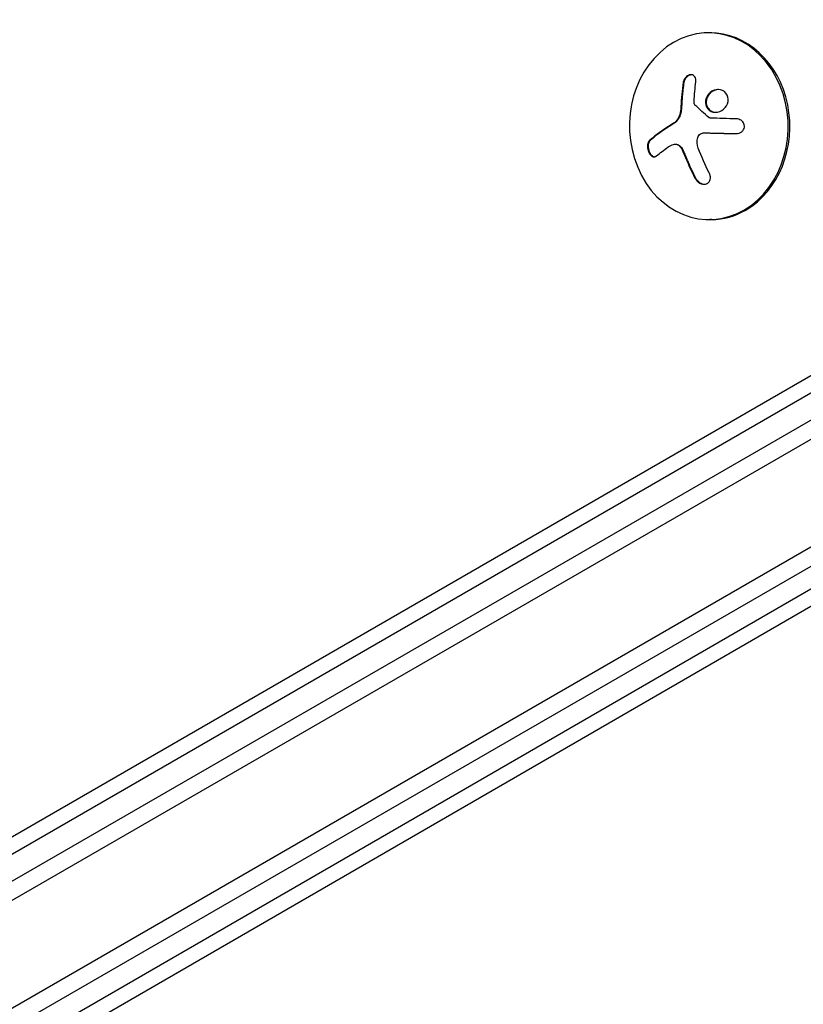
# Model space of a CAD drawing. Units: millimetres. Extents: x -7715 to 7388, y -9431 to 7100.
# Drawn here: x -1195 to -1077, y 373 to 521 of the extents above; entities that cross this region are included whole.
import ezdxf

# ---------------------------------------------------------------- set-up
doc = ezdxf.new("R2010")
doc.units = ezdxf.units.MM
doc.header["$LTSCALE"] = 20
doc.layers.add('2d', color=230, linetype='Continuous')

msp = doc.modelspace()

# ---------------------------------------------------------------- linework, layer by layer
at = {"layer": '2d'}
for p, q in [((-1091.06, 518.9), (-1091.33, 518.9)), ((-1828.18, 26.5), (-982.94, 514.5)), ((-981.64, 512.36), (-1826.98, 24.31)), ((-1091.94, 503.9), (-1091.84, 503.9)), ((-1096.25, 502.21), (-1096.14, 502.21)), ((-974.28, 500.44), (-1820.33, 11.98)), ((-974.47, 497.45), (-1817.65, 10.64)), ((-1090.77, 490.9), (-1091.03, 490.9)), ((-1786.86, 57.04), (-1061.94, 475.57)), ((-1785.56, 55.18), (-1060, 474.08)), ((-1043.82, 454.02), (-1778.06, 29.49)), ((-1043.5, 451.6), (-1777.5, 27.2))]:
    msp.add_line(p, q, dxfattribs=at)
for centre, major_axis, ratio, start_param, end_param in [((-1091.18, 504.9), (0.15, -14), 0.849675, -2.695149, 3.588036), ((-1090.92, 504.9), (-0.15, 14), 0.849675, -2.695149, 0), ((-1085.48, 506.25), (-16.85, -7.06), 0.22767, -0.960077, -0.633479), ((-1085.38, 506.25), (-16.85, -7.06), 0.22767, -0.960077, -0.633479), ((-1090.92, 504.9), (0.15, -14), 0.849675, 0, 0.446443)]:
    msp.add_ellipse(centre, major_axis=major_axis, ratio=ratio, start_param=start_param, end_param=end_param, dxfattribs=at)
at = {"layer": '2d', "extrusion": (0, 0, -1)}
for centre, major_axis, ratio, start_param, end_param in [((-1083.7, 505.07), (-1.58, 18.2), 0.526201, -1.329323, -1.159872), ((-1084.48, 503.87), (16.87, 7.07), 0.22767, -2.507739, -2.329724), ((-1084.24, 505.22), (-6.24, 17.21), 0.505384, -1.819767, -1.59787)]:
    msp.add_ellipse(centre, major_axis=major_axis, ratio=ratio, start_param=start_param, end_param=end_param, dxfattribs=at)
at = {"layer": '2d'}
for points, knots in [([(-1093.12, 511.58), (-1093.1, 511.71), (-1093.1, 511.84), (-1093.12, 511.96), (-1093.14, 512.08), (-1093.19, 512.2), (-1093.25, 512.29), (-1093.31, 512.38), (-1093.39, 512.46), (-1093.48, 512.52), (-1093.56, 512.57), (-1093.66, 512.6), (-1093.77, 512.61), (-1093.86, 512.62), (-1093.97, 512.61), (-1094.07, 512.58), (-1094.17, 512.55), (-1094.27, 512.51), (-1094.37, 512.45), (-1094.46, 512.39), (-1094.56, 512.31), (-1094.64, 512.22), (-1094.72, 512.13), (-1094.8, 512.02), (-1094.86, 511.91), (-1094.92, 511.8), (-1094.97, 511.67), (-1095, 511.54), (-1095.01, 511.51), (-1095.02, 511.47), (-1095.02, 511.43)], [0, 0, 0, 0, 0.117688, 0.117688, 0.117688, 0.23572, 0.23572, 0.23572, 0.348983, 0.348983, 0.348983, 0.453941, 0.453941, 0.453941, 0.55245, 0.55245, 0.55245, 0.649106, 0.649106, 0.649106, 0.748614, 0.748614, 0.748614, 0.85433, 0.85433, 0.85433, 0.967387, 0.967387, 0.967387, 1, 1, 1, 1]), ([(-1093.8, 512.61), (-1093.8, 512.61), (-1093.8, 512.61), (-1093.93, 512.6), (-1094.06, 512.56), (-1094.32, 512.42), (-1094.43, 512.33), (-1094.64, 512.11), (-1094.72, 511.98), (-1094.85, 511.71), (-1094.9, 511.57), (-1094.92, 511.43)], [0.4990139, 0.4990139, 0.4990139, 0.4990139, 0.5, 0.5, 0.625, 0.625, 0.75, 0.75, 0.875, 0.875, 1, 1, 1, 1]), ([(-1094.92, 511.43), (-1094.94, 511.28), (-1094.96, 511.13), (-1094.99, 510.91), (-1095.01, 510.8), (-1095.02, 510.68), (-1095.03, 510.63), (-1095.03, 510.6), (-1095.03, 510.58), (-1095.05, 510.49), (-1095.06, 510.37), (-1095.07, 510.25), (-1095.08, 510.19), (-1095.08, 510.16), (-1095.08, 510.14), (-1095.09, 510.04), (-1095.11, 509.93), (-1095.12, 509.8), (-1095.12, 509.75), (-1095.13, 509.71), (-1095.13, 509.7), (-1095.14, 509.6), (-1095.15, 509.49), (-1095.16, 509.36), (-1095.16, 509.3), (-1095.17, 509.27), (-1095.17, 509.25), (-1095.17, 509.15), (-1095.18, 509.04), (-1095.19, 508.91), (-1095.2, 508.85), (-1095.2, 508.82), (-1095.2, 508.8), (-1095.21, 508.7), (-1095.21, 508.58), (-1095.22, 508.45), (-1095.22, 508.39), (-1095.22, 508.36), (-1095.22, 508.35), (-1095.23, 508.34), (-1095.23, 508.17), (-1095.24, 508.02), (-1095.25, 507.87)], [0, 0, 0, 0, 0.125, 0.125, 0.1875, 0.21875, 0.234375, 0.234375, 0.25, 0.25, 0.3125, 0.34375, 0.359375, 0.359375, 0.375, 0.375, 0.4375, 0.46875, 0.484375, 0.484375, 0.5, 0.5, 0.5625, 0.59375, 0.609375, 0.609375, 0.625, 0.625, 0.6875, 0.71875, 0.734375, 0.734375, 0.75, 0.75, 0.8125, 0.84375, 0.859375, 0.867187, 0.867187, 0.875, 0.875, 1, 1, 1, 1]), ([(-1089.11, 510.25), (-1089.5, 510.43), (-1089.98, 510.44), (-1090.82, 510.13), (-1091.19, 509.81), (-1091.65, 509.02), (-1091.74, 508.54), (-1091.53, 507.68), (-1091.23, 507.32), (-1090.84, 507.13)], [0, 0, 0, 0, 0.125, 0.125, 0.25, 0.25, 0.375, 0.375, 0.5, 0.5, 0.5, 0.5]), ([(-1089.74, 510.39), (-1089.93, 510.39), (-1090.11, 510.35), (-1090.4, 510.24), (-1090.5, 510.2), (-1090.7, 510.08), (-1090.79, 510.02), (-1090.92, 509.9), (-1090.96, 509.87), (-1091.04, 509.78), (-1091.08, 509.74), (-1091.19, 509.61), (-1091.26, 509.52), (-1091.37, 509.32), (-1091.42, 509.22), (-1091.5, 509), (-1091.53, 508.89), (-1091.56, 508.67), (-1091.57, 508.56), (-1091.57, 508.33), (-1091.55, 508.22), (-1091.47, 507.9), (-1091.37, 507.7), (-1091.17, 507.45), (-1091.09, 507.37), (-1090.92, 507.24), (-1090.83, 507.18), (-1090.73, 507.14)], [0.0724292, 0.0724292, 0.0724292, 0.0724292, 0.125, 0.125, 0.15625, 0.15625, 0.1875, 0.1875, 0.203125, 0.203125, 0.21875, 0.21875, 0.25, 0.25, 0.28125, 0.28125, 0.3125, 0.3125, 0.34375, 0.34375, 0.375, 0.375, 0.4375, 0.4375, 0.46875, 0.46875, 0.5, 0.5, 0.5, 0.5]), ([(-1090.84, 507.13), (-1090.45, 506.95), (-1089.97, 506.95), (-1089.13, 507.26), (-1088.76, 507.57), (-1088.29, 508.36), (-1088.21, 508.84), (-1088.42, 509.7), (-1088.71, 510.07), (-1089.11, 510.25)], [0.5, 0.5, 0.5, 0.5, 0.625, 0.625, 0.75, 0.75, 0.875, 0.875, 1, 1, 1, 1]), ([(-1093.25, 508.07), (-1093.28, 508.1), (-1093.31, 508.14), (-1093.34, 508.19), (-1093.36, 508.24), (-1093.37, 508.29), (-1093.38, 508.34), (-1093.38, 508.35), (-1093.38, 508.36), (-1093.38, 508.38)], [0, 0, 0, 0, 0.444984, 0.444984, 0.444984, 0.890124, 0.890124, 0.890124, 1, 1, 1, 1]), ([(-1095.36, 506.92), (-1095.36, 506.88), (-1095.37, 506.84), (-1095.39, 506.75), (-1095.41, 506.71), (-1095.44, 506.59), (-1095.47, 506.51), (-1095.56, 506.28), (-1095.64, 506.13), (-1095.81, 505.86), (-1095.91, 505.73), (-1096.07, 505.57), (-1096.12, 505.52), (-1096.24, 505.42), (-1096.29, 505.38), (-1096.36, 505.34)], [0, 0, 0, 0, 0.0625, 0.0625, 0.125, 0.125, 0.25, 0.25, 0.5, 0.5, 0.75, 0.75, 0.875, 0.875, 1, 1, 1, 1]), ([(-1095.25, 507.87), (-1095.25, 507.8), (-1095.25, 507.73), (-1095.26, 507.6), (-1095.27, 507.53), (-1095.29, 507.32), (-1095.31, 507.18), (-1095.33, 507.05)], [0, 0, 0, 0, 0.2166442, 0.2166442, 0.4332885, 0.4332885, 0.866577, 0.866577, 0.866577, 0.866577]), ([(-1090.73, 507.14), (-1090.63, 507.09), (-1090.53, 507.05), (-1090.32, 507.01), (-1090.21, 506.99), (-1090.1, 506.99), (-1090.1, 506.99), (-1090.1, 506.99)], [0.5, 0.5, 0.5, 0.5, 0.53125, 0.53125, 0.5625, 0.5625, 0.56256397, 0.56256397, 0.56256397, 0.56256397]), ([(-1090.96, 506.12), (-1090.99, 506.12), (-1091.02, 506.13), (-1091.05, 506.14), (-1091.08, 506.15), (-1091.1, 506.16), (-1091.12, 506.18)], [0, 0, 0, 0, 0.541586, 0.541586, 0.541586, 1, 1, 1, 1]), ([(-1087.08, 503.79), (-1086.93, 503.79), (-1086.78, 503.81), (-1086.64, 503.86), (-1086.5, 503.9), (-1086.37, 503.97), (-1086.25, 504.07), (-1086.14, 504.15), (-1086.04, 504.26), (-1085.97, 504.39), (-1085.91, 504.5), (-1085.87, 504.62), (-1085.85, 504.75), (-1085.83, 504.86), (-1085.83, 504.98), (-1085.86, 505.09), (-1085.88, 505.2), (-1085.92, 505.31), (-1085.98, 505.41), (-1086.03, 505.5), (-1086.11, 505.6), (-1086.19, 505.67), (-1086.29, 505.76), (-1086.39, 505.83), (-1086.51, 505.88), (-1086.63, 505.94), (-1086.76, 505.97), (-1086.9, 505.99), (-1086.94, 505.99), (-1086.98, 506), (-1087.02, 506)], [0, 0, 0, 0, 0.123267, 0.123267, 0.123267, 0.246944, 0.246944, 0.246944, 0.364412, 0.364412, 0.364412, 0.469764, 0.469764, 0.469764, 0.565076, 0.565076, 0.565076, 0.656937, 0.656937, 0.656937, 0.751946, 0.751946, 0.751946, 0.854928, 0.854928, 0.854928, 0.968152, 0.968152, 0.968152, 1, 1, 1, 1]), ([(-1092.83, 503.22), (-1092.8, 503.33), (-1092.74, 503.43), (-1092.68, 503.52), (-1092.61, 503.61), (-1092.53, 503.69), (-1092.44, 503.75), (-1092.35, 503.81), (-1092.24, 503.86), (-1092.14, 503.88), (-1092.06, 503.9), (-1091.98, 503.9), (-1091.91, 503.9)], [0, 0, 0, 0, 0.26951, 0.26951, 0.26951, 0.539189, 0.539189, 0.539189, 0.809594, 0.809594, 0.809594, 1, 1, 1, 1]), ([(-1091.8, 503.9), (-1091.75, 503.9), (-1091.68, 503.9), (-1091.61, 503.9), (-1091.56, 503.9), (-1091.53, 503.9), (-1091.46, 503.9), (-1091.39, 503.89), (-1091.31, 503.89), (-1091.27, 503.89), (-1091.24, 503.89), (-1091.23, 503.89), (-1091.13, 503.89), (-1091.03, 503.88), (-1090.89, 503.88), (-1090.81, 503.88), (-1090.72, 503.88), (-1090.68, 503.88), (-1090.66, 503.87), (-1090.64, 503.87), (-1090.54, 503.87), (-1090.44, 503.87), (-1090.29, 503.87), (-1090.22, 503.86), (-1090.13, 503.86), (-1090.09, 503.86), (-1090.06, 503.86), (-1090.05, 503.86), (-1089.94, 503.86), (-1089.79, 503.85), (-1089.62, 503.85), (-1089.52, 503.85), (-1089.48, 503.85), (-1089.46, 503.85), (-1089.44, 503.85), (-1089.34, 503.84), (-1089.19, 503.84), (-1089.01, 503.84), (-1088.92, 503.83), (-1088.88, 503.83), (-1088.85, 503.83), (-1088.84, 503.83), (-1088.73, 503.83), (-1088.58, 503.83), (-1088.4, 503.82), (-1088.31, 503.82), (-1088.27, 503.82), (-1088.24, 503.82), (-1088.22, 503.82), (-1088.11, 503.82), (-1087.96, 503.81), (-1087.78, 503.81), (-1087.7, 503.81), (-1087.65, 503.81), (-1087.62, 503.8), (-1087.4, 503.8), (-1087.2, 503.8), (-1086.99, 503.79)], [0, 0, 0, 0, 0.03125, 0.046875, 0.046875, 0.0625, 0.0625, 0.09375, 0.109375, 0.1171875, 0.1171875, 0.125, 0.125, 0.1875, 0.1875, 0.21875, 0.234375, 0.2421875, 0.2421875, 0.25, 0.25, 0.3125, 0.3125, 0.34375, 0.359375, 0.3671875, 0.3671875, 0.375, 0.375, 0.4375, 0.46875, 0.484375, 0.4921875, 0.4921875, 0.5, 0.5, 0.5625, 0.59375, 0.609375, 0.6171875, 0.6171875, 0.625, 0.625, 0.6875, 0.71875, 0.734375, 0.7421875, 0.7421875, 0.75, 0.75, 0.8125, 0.84375, 0.859375, 0.859375, 0.875, 0.875, 0.9975939, 0.9975939, 0.9975939, 0.9975939]), ([(-1100.02, 502.83), (-1100.1, 502.76), (-1100.17, 502.66), (-1100.23, 502.54), (-1100.29, 502.42), (-1100.33, 502.28), (-1100.35, 502.13), (-1100.37, 501.98), (-1100.37, 501.82), (-1100.36, 501.65), (-1100.34, 501.5), (-1100.31, 501.35), (-1100.26, 501.21), (-1100.22, 501.08), (-1100.16, 500.95), (-1100.1, 500.84), (-1100.04, 500.74), (-1099.97, 500.64), (-1099.89, 500.56), (-1099.81, 500.49), (-1099.73, 500.42), (-1099.65, 500.38), (-1099.56, 500.34), (-1099.47, 500.31), (-1099.38, 500.31), (-1099.28, 500.31), (-1099.19, 500.34), (-1099.11, 500.39), (-1099.08, 500.41), (-1099.05, 500.43), (-1099.03, 500.45)], [0, 0, 0, 0, 0.12144, 0.12144, 0.12144, 0.243283, 0.243283, 0.243283, 0.358856, 0.358856, 0.358856, 0.462986, 0.462986, 0.462986, 0.558085, 0.558085, 0.558085, 0.650496, 0.650496, 0.650496, 0.746429, 0.746429, 0.746429, 0.850305, 0.850305, 0.850305, 0.963913, 0.963913, 0.963913, 1, 1, 1, 1]), ([(-1099.91, 502.83), (-1100, 502.76), (-1100.07, 502.65), (-1100.19, 502.41), (-1100.23, 502.26), (-1100.27, 501.94), (-1100.27, 501.76), (-1100.22, 501.41), (-1100.17, 501.23), (-1100.03, 500.9), (-1099.95, 500.75), (-1099.75, 500.52), (-1099.64, 500.43), (-1099.46, 500.34), (-1099.39, 500.32), (-1099.32, 500.32)], [0, 0, 0, 0, 0.125, 0.125, 0.25, 0.25, 0.375, 0.375, 0.5, 0.5, 0.625, 0.625, 0.75, 0.75, 0.8318762, 0.8318762, 0.8318762, 0.8318762]), ([(-1096.46, 502.18), (-1096.36, 502.21), (-1096.24, 502.22), (-1096.13, 502.2), (-1096.02, 502.19), (-1095.91, 502.15), (-1095.8, 502.09), (-1095.69, 502.03), (-1095.59, 501.95), (-1095.5, 501.85), (-1095.42, 501.77), (-1095.35, 501.67), (-1095.29, 501.56)], [0, 0, 0, 0, 0.2593, 0.2593, 0.2593, 0.519012, 0.519012, 0.519012, 0.774897, 0.774897, 0.774897, 1, 1, 1, 1]), ([(-1096.14, 502.21), (-1096.11, 502.21), (-1096.07, 502.21), (-1095.93, 502.19), (-1095.82, 502.16), (-1095.61, 502.05), (-1095.51, 501.97), (-1095.33, 501.79), (-1095.25, 501.68), (-1095.19, 501.56)], [0.1701947, 0.1701947, 0.1701947, 0.1701947, 0.25, 0.25, 0.5, 0.5, 0.75, 0.75, 1, 1, 1, 1]), ([(-1095.19, 501.56), (-1095.16, 501.53), (-1095.14, 501.49), (-1095.1, 501.41), (-1095.08, 501.38), (-1095.05, 501.3), (-1095.03, 501.26), (-1094.99, 501.19), (-1094.97, 501.15), (-1094.93, 501.07), (-1094.92, 501.03), (-1094.88, 500.96), (-1094.86, 500.91), (-1094.81, 500.8), (-1094.78, 500.72), (-1094.75, 500.64)], [0, 0, 0, 0, 0.125, 0.125, 0.25, 0.25, 0.375, 0.375, 0.5, 0.5, 0.625, 0.625, 0.75, 0.75, 1, 1, 1, 1]), ([(-1094.75, 500.64), (-1094.72, 500.57), (-1094.68, 500.46), (-1094.62, 500.32), (-1094.6, 500.26), (-1094.59, 500.23), (-1094.58, 500.21), (-1094.54, 500.12), (-1094.5, 500.01), (-1094.44, 499.87), (-1094.42, 499.82), (-1094.4, 499.78), (-1094.39, 499.76), (-1094.35, 499.67), (-1094.31, 499.56), (-1094.25, 499.43), (-1094.23, 499.37), (-1094.21, 499.33), (-1094.2, 499.31), (-1094.16, 499.22), (-1094.12, 499.11), (-1094.06, 498.99), (-1094.03, 498.93), (-1094.01, 498.89), (-1094.01, 498.87), (-1093.97, 498.78), (-1093.92, 498.67), (-1093.86, 498.55), (-1093.83, 498.49), (-1093.81, 498.45), (-1093.8, 498.43), (-1093.76, 498.35), (-1093.71, 498.24), (-1093.65, 498.11), (-1093.62, 498.06), (-1093.61, 498.02), (-1093.6, 498), (-1093.46, 497.71), (-1093.31, 497.43), (-1093.16, 497.13)], [0, 0, 0, 0, 0.0625, 0.09375, 0.109375, 0.109375, 0.125, 0.125, 0.1875, 0.21875, 0.234375, 0.234375, 0.25, 0.25, 0.3125, 0.34375, 0.359375, 0.359375, 0.375, 0.375, 0.4375, 0.46875, 0.484375, 0.484375, 0.5, 0.5, 0.5625, 0.59375, 0.609375, 0.609375, 0.625, 0.625, 0.6875, 0.71875, 0.734375, 0.734375, 0.75, 0.75, 1, 1, 1, 1]), ([(-1093.26, 497.13), (-1093.18, 496.98), (-1093.08, 496.83), (-1092.96, 496.7), (-1092.83, 496.57), (-1092.69, 496.46), (-1092.54, 496.38), (-1092.39, 496.3), (-1092.24, 496.24), (-1092.08, 496.21), (-1091.94, 496.19), (-1091.8, 496.19), (-1091.68, 496.21), (-1091.56, 496.24), (-1091.45, 496.28), (-1091.35, 496.35), (-1091.26, 496.41), (-1091.18, 496.49), (-1091.11, 496.58), (-1091.05, 496.68), (-1091, 496.79), (-1090.97, 496.91), (-1090.94, 497.04), (-1090.93, 497.18), (-1090.95, 497.32), (-1090.96, 497.48), (-1091, 497.63), (-1091.06, 497.79), (-1091.08, 497.83), (-1091.11, 497.88), (-1091.13, 497.93)], [0, 0, 0, 0, 0.120796, 0.120796, 0.120796, 0.242046, 0.242046, 0.242046, 0.356333, 0.356333, 0.356333, 0.459168, 0.459168, 0.459168, 0.553739, 0.553739, 0.553739, 0.646543, 0.646543, 0.646543, 0.743592, 0.743592, 0.743592, 0.848997, 0.848997, 0.848997, 0.964083, 0.964083, 0.964083, 1, 1, 1, 1]), ([(-1093.16, 497.13), (-1093.08, 496.97), (-1092.97, 496.82), (-1092.71, 496.56), (-1092.56, 496.44), (-1092.24, 496.28), (-1092.07, 496.22), (-1091.87, 496.2), (-1091.84, 496.2), (-1091.81, 496.19)], [0, 0, 0, 0, 0.125, 0.125, 0.25, 0.25, 0.375, 0.375, 0.3968981, 0.3968981, 0.3968981, 0.3968981])]:
    msp.add_open_spline(points, degree=3, knots=knots, dxfattribs=at)
for points in [[(-1095.02, 511.43), (-1095.2, 510.28), (-1095.31, 509.09), (-1095.35, 507.87)], [(-1093.38, 508.38), (-1093.38, 508.46), (-1093.38, 508.54), (-1093.38, 508.62)], [(-1091.12, 506.18), (-1091.88, 506.81), (-1092.58, 507.44), (-1093.25, 508.07)], [(-1095.46, 506.92), (-1095.59, 506.24), (-1095.98, 505.64), (-1096.46, 505.34)], [(-1095.44, 507.05), (-1095.45, 507.01), (-1095.45, 506.96), (-1095.46, 506.92)], [(-1095.35, 507.87), (-1095.36, 507.6), (-1095.39, 507.32), (-1095.44, 507.05)], [(-1095.33, 507.05), (-1095.34, 507.01), (-1095.35, 506.96), (-1095.36, 506.92)], [(-1087.02, 506), (-1088.36, 506.04), (-1089.68, 506.08), (-1090.96, 506.12)], [(-1091.91, 503.9), (-1090.36, 503.86), (-1088.74, 503.82), (-1087.08, 503.79)], [(-1091.87, 503.9), (-1091.87, 503.9), (-1091.87, 503.9), (-1091.87, 503.9)], [(-1091.84, 503.9), (-1091.82, 503.9), (-1091.81, 503.9), (-1091.8, 503.9)], [(-1097.26, 501.79), (-1097.02, 501.96), (-1096.75, 502.09), (-1096.46, 502.18)], [(-1096.2, 502.21), (-1096.2, 502.21), (-1096.2, 502.21), (-1096.19, 502.21)], [(-1092.76, 501.61), (-1092.96, 502.13), (-1092.99, 502.7), (-1092.83, 503.22)], [(-1095.29, 501.56), (-1095.12, 501.27), (-1094.98, 500.96), (-1094.85, 500.64)], [(-1094.85, 500.64), (-1094.38, 499.43), (-1093.85, 498.25), (-1093.26, 497.13)]]:
    msp.add_open_spline(points, degree=3, dxfattribs=at)

doc.saveas('drawing.dxf')
